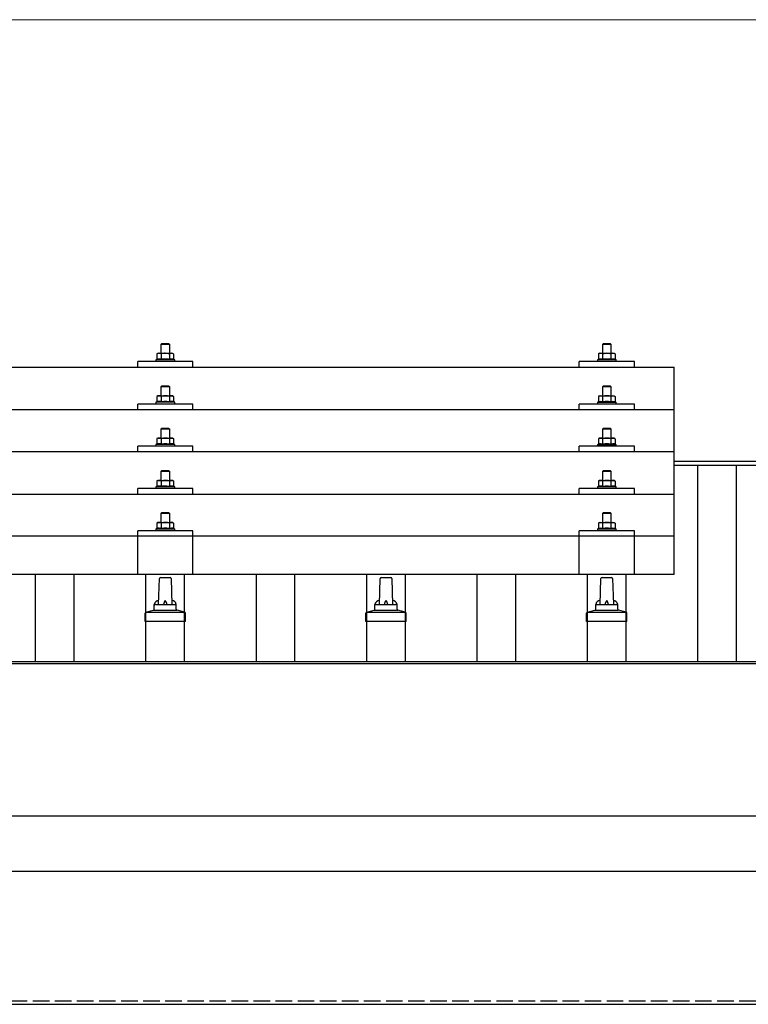
# Model space of a CAD drawing. Units: millimetres. Extents: x 0 to 25302, y 0 to 17820.
# Drawn here: x 5433 to 6093, y 6280 to 7172 of the extents above; entities that cross this region are included whole.
import ezdxf

# ---------------------------------------------------------------- set-up
doc = ezdxf.new("R2010")
doc.units = ezdxf.units.MM
doc.linetypes.add('YHIDDEN_1', pattern=[4, 3, -1])
for name, color, linetype, lineweight in [('YKK_13', 4, 'Continuous', 30), ('YKK_A1', 4, 'Continuous', 30), ('YKK_D', 6, 'Continuous', 13)]:
    doc.layers.add(name, color=color, linetype=linetype, lineweight=lineweight)

msp = doc.modelspace()

# ---------------------------------------------------------------- linework, layer by layer
at = {"layer": 'YKK_13'}
for p, q in [((5562, 6878.66), (5561, 6877.66)), ((5562, 6878.66), (5568, 6878.66)), ((5568, 6878.66), (5569, 6877.66)), ((5962, 6878.64), (5961, 6877.64)), ((5962, 6878.64), (5968, 6878.64)), ((5968, 6878.64), (5969, 6877.64)), ((5558.5, 6869.66), (5557.49, 6869.08)), ((5558.1, 6869.41), (5557.49, 6869.08)), ((5558.5, 6869.66), (5571.5, 6869.66)), ((5561.24, 6869.08), (5560.61, 6869.41)), ((5569, 6877.66), (5561, 6877.66)), ((5561, 6877.66), (5561, 6869.66)), ((5562.28, 6869.35), (5561.24, 6869.08)), ((5565, 6869.66), (5564.23, 6869.64)), ((5566.09, 6869.62), (5565, 6869.66)), ((5568.75, 6869.08), (5569.38, 6869.41)), ((5569, 6869.66), (5569, 6877.66)), ((5571.5, 6869.66), (5572.5, 6869.08)), ((5571.89, 6869.41), (5572.5, 6869.08)), ((5958.5, 6869.64), (5957.49, 6869.06)), ((5958.1, 6869.38), (5957.49, 6869.06)), ((5958.5, 6869.64), (5971.5, 6869.64)), ((5961.24, 6869.06), (5960.61, 6869.39)), ((5969, 6877.64), (5961, 6877.64)), ((5961, 6877.64), (5961, 6869.64)), ((5962.28, 6869.33), (5961.24, 6869.06)), ((5965, 6869.64), (5964.23, 6869.62)), ((5966.09, 6869.59), (5965, 6869.64)), ((5968.75, 6869.06), (5969.38, 6869.39)), ((5969, 6869.64), (5969, 6877.64)), ((5971.5, 6869.64), (5972.5, 6869.06)), ((5971.89, 6869.38), (5972.5, 6869.06)), ((5540, 6857.11), (5540, 6862.14)), ((5590, 6862.14), (5540, 6862.14)), ((5557.49, 6864.07), (5556.5, 6863.66)), ((5556.5, 6863.66), (5556.5, 6862.16)), ((5573.5, 6863.66), (5556.5, 6863.66)), ((5557.49, 6869.08), (5557.49, 6864.07)), ((5558.04, 6864.28), (5557.49, 6864.07)), ((5561.24, 6864.07), (5560.73, 6864.27)), ((5561.24, 6869.08), (5561.24, 6864.07)), ((5562.09, 6864.24), (5561.24, 6864.07)), ((5568.75, 6864.07), (5567.98, 6864.22)), ((5568.75, 6869.08), (5568.04, 6869.28)), ((5568.75, 6869.08), (5568.75, 6864.07)), ((5568.75, 6864.07), (5569.26, 6864.27)), ((5571.95, 6864.28), (5572.5, 6864.07)), ((5572.5, 6869.08), (5572.5, 6864.07)), ((5572.5, 6864.07), (5573.5, 6863.66)), ((5573.5, 6862.16), (5573.5, 6863.66)), ((5590, 6857.11), (5590, 6862.14)), ((5940, 6857.11), (5940, 6862.14)), ((5990, 6862.14), (5940, 6862.14)), ((5957.49, 6864.05), (5956.5, 6863.64)), ((5956.5, 6863.64), (5956.5, 6862.14)), ((5973.5, 6863.64), (5956.5, 6863.64)), ((5957.49, 6869.06), (5957.49, 6864.05)), ((5958.04, 6864.26), (5957.49, 6864.05)), ((5961.24, 6864.05), (5960.73, 6864.24)), ((5961.24, 6869.06), (5961.24, 6864.05)), ((5962.09, 6864.21), (5961.24, 6864.05)), ((5968.75, 6864.05), (5967.98, 6864.2)), ((5968.75, 6869.06), (5968.04, 6869.25)), ((5968.75, 6869.06), (5968.75, 6864.05)), ((5968.75, 6864.05), (5969.26, 6864.24)), ((5971.95, 6864.26), (5972.5, 6864.05)), ((5972.5, 6869.06), (5972.5, 6864.05)), ((5972.5, 6864.05), (5973.5, 6863.64)), ((5973.5, 6862.14), (5973.5, 6863.64)), ((5990, 6857.11), (5990, 6862.14)), ((4304, 6857.11), (6026, 6857.11)), ((6026, 6669.24), (6026, 6857.11)), ((5562, 6840.25), (5561, 6839.25)), ((5569, 6839.25), (5561, 6839.25)), ((5561, 6839.25), (5561, 6831.25)), ((5562, 6840.25), (5568, 6840.25)), ((5568, 6840.25), (5569, 6839.25)), ((5569, 6831.25), (5569, 6839.25)), ((5962, 6840.22), (5961, 6839.22)), ((5969, 6839.22), (5961, 6839.22)), ((5961, 6839.22), (5961, 6831.22)), ((5962, 6840.22), (5968, 6840.22)), ((5968, 6840.22), (5969, 6839.22)), ((5969, 6831.22), (5969, 6839.22)), ((5557.49, 6825.66), (5556.5, 6825.25)), ((5556.5, 6825.25), (5556.5, 6823.75)), ((5573.5, 6825.25), (5556.5, 6825.25)), ((5558.5, 6831.25), (5557.49, 6830.67)), ((5558.1, 6830.99), (5557.49, 6830.67)), ((5557.49, 6830.67), (5557.49, 6825.66)), ((5558.04, 6825.87), (5557.49, 6825.66)), ((5558.5, 6831.25), (5571.5, 6831.25)), ((5561.24, 6830.67), (5560.61, 6830.99)), ((5561.24, 6825.66), (5560.73, 6825.85)), ((5562.28, 6830.94), (5561.24, 6830.67)), ((5561.24, 6830.67), (5561.24, 6825.66)), ((5562.09, 6825.82), (5561.24, 6825.66)), ((5565, 6831.25), (5564.23, 6831.23)), ((5566.09, 6831.2), (5565, 6831.25)), ((5568.75, 6825.66), (5567.98, 6825.81)), ((5568.75, 6830.67), (5568.04, 6830.86)), ((5568.75, 6830.67), (5569.38, 6830.99)), ((5568.75, 6830.67), (5568.75, 6825.66)), ((5568.75, 6825.66), (5569.26, 6825.85)), ((5571.5, 6831.25), (5572.5, 6830.67)), ((5571.89, 6830.99), (5572.5, 6830.67)), ((5571.95, 6825.87), (5572.5, 6825.66)), ((5572.5, 6830.67), (5572.5, 6825.66)), ((5572.5, 6825.66), (5573.5, 6825.25)), ((5573.5, 6823.75), (5573.5, 6825.25)), ((5957.49, 6825.63), (5956.5, 6825.22)), ((5956.5, 6825.22), (5956.5, 6823.72)), ((5973.5, 6825.22), (5956.5, 6825.22)), ((5958.5, 6831.22), (5957.49, 6830.64)), ((5958.1, 6830.97), (5957.49, 6830.64)), ((5957.49, 6830.64), (5957.49, 6825.63)), ((5958.04, 6825.84), (5957.49, 6825.63)), ((5958.5, 6831.22), (5971.5, 6831.22)), ((5961.24, 6830.64), (5960.61, 6830.97)), ((5961.24, 6825.63), (5960.73, 6825.83)), ((5962.28, 6830.91), (5961.24, 6830.64)), ((5961.24, 6830.64), (5961.24, 6825.63)), ((5962.09, 6825.8), (5961.24, 6825.63)), ((5965, 6831.22), (5964.23, 6831.2)), ((5966.09, 6831.18), (5965, 6831.22)), ((5968.75, 6825.63), (5967.98, 6825.78)), ((5968.75, 6830.64), (5968.04, 6830.84)), ((5968.75, 6830.64), (5969.38, 6830.97)), ((5968.75, 6830.64), (5968.75, 6825.63)), ((5968.75, 6825.63), (5969.26, 6825.83)), ((5971.5, 6831.22), (5972.5, 6830.64)), ((5971.89, 6830.97), (5972.5, 6830.64)), ((5971.95, 6825.84), (5972.5, 6825.63)), ((5972.5, 6830.64), (5972.5, 6825.63)), ((5972.5, 6825.63), (5973.5, 6825.22)), ((5973.5, 6823.72), (5973.5, 6825.22)), ((4304, 6818.69), (6026, 6818.69)), ((5540, 6818.69), (5540, 6823.72)), ((5590, 6823.72), (5540, 6823.72)), ((5590, 6818.69), (5590, 6823.72)), ((5940, 6818.69), (5940, 6823.72)), ((5990, 6823.72), (5940, 6823.72)), ((5990, 6818.69), (5990, 6823.72)), ((5562, 6801.9), (5561, 6800.9)), ((5569, 6800.9), (5561, 6800.9)), ((5561, 6800.9), (5561, 6792.9)), ((5562, 6801.9), (5568, 6801.9)), ((5568, 6801.9), (5569, 6800.9)), ((5569, 6792.9), (5569, 6800.9)), ((5962, 6801.88), (5961, 6800.88)), ((5969, 6800.88), (5961, 6800.88)), ((5961, 6800.88), (5961, 6792.88)), ((5962, 6801.88), (5968, 6801.88)), ((5968, 6801.88), (5969, 6800.88)), ((5969, 6792.88), (5969, 6800.88)), ((5558.5, 6792.9), (5557.49, 6792.32)), ((5558.1, 6792.65), (5557.49, 6792.32)), ((5557.49, 6792.32), (5557.49, 6787.31)), ((5558.5, 6792.9), (5571.5, 6792.9)), ((5561.24, 6792.32), (5560.61, 6792.65)), ((5562.28, 6792.59), (5561.24, 6792.32)), ((5561.24, 6792.32), (5561.24, 6787.31)), ((5565, 6792.9), (5564.23, 6792.88)), ((5566.09, 6792.86), (5565, 6792.9)), ((5568.75, 6792.32), (5568.04, 6792.52)), ((5568.75, 6792.32), (5569.38, 6792.65)), ((5568.75, 6792.32), (5568.75, 6787.31)), ((5571.5, 6792.9), (5572.5, 6792.32)), ((5571.89, 6792.65), (5572.5, 6792.32)), ((5572.5, 6792.32), (5572.5, 6787.31)), ((5958.5, 6792.88), (5957.49, 6792.3)), ((5958.1, 6792.62), (5957.49, 6792.3)), ((5957.49, 6792.3), (5957.49, 6787.29)), ((5958.5, 6792.88), (5971.5, 6792.88)), ((5961.24, 6792.3), (5960.61, 6792.62)), ((5962.28, 6792.57), (5961.24, 6792.3)), ((5961.24, 6792.3), (5961.24, 6787.29)), ((5965, 6792.88), (5964.23, 6792.86)), ((5966.09, 6792.83), (5965, 6792.88)), ((5968.75, 6792.3), (5968.04, 6792.49)), ((5968.75, 6792.3), (5969.38, 6792.62)), ((5968.75, 6792.3), (5968.75, 6787.29)), ((5971.5, 6792.88), (5972.5, 6792.3)), ((5971.89, 6792.62), (5972.5, 6792.3)), ((5972.5, 6792.3), (5972.5, 6787.29)), ((6026, 6780.35), (4304, 6780.35)), ((5540, 6780.35), (5540, 6785.38)), ((5590, 6785.38), (5540, 6785.38)), ((5557.49, 6787.31), (5556.5, 6786.9)), ((5556.5, 6786.9), (5556.5, 6785.4)), ((5573.5, 6786.9), (5556.5, 6786.9)), ((5558.04, 6787.52), (5557.49, 6787.31)), ((5561.24, 6787.31), (5560.73, 6787.51)), ((5562.09, 6787.48), (5561.24, 6787.31)), ((5568.75, 6787.31), (5567.98, 6787.46)), ((5568.75, 6787.31), (5569.26, 6787.51)), ((5571.95, 6787.52), (5572.5, 6787.31)), ((5572.5, 6787.31), (5573.5, 6786.9)), ((5573.5, 6785.4), (5573.5, 6786.9)), ((5590, 6780.35), (5590, 6785.38)), ((5940, 6780.35), (5940, 6785.38)), ((5990, 6785.38), (5940, 6785.38)), ((5957.49, 6787.29), (5956.5, 6786.88)), ((5956.5, 6786.88), (5956.5, 6785.38)), ((5973.5, 6786.88), (5956.5, 6786.88)), ((5958.04, 6787.5), (5957.49, 6787.29)), ((5961.24, 6787.29), (5960.73, 6787.48)), ((5962.09, 6787.45), (5961.24, 6787.29)), ((5968.75, 6787.29), (5967.98, 6787.44)), ((5968.75, 6787.29), (5969.26, 6787.48)), ((5971.95, 6787.5), (5972.5, 6787.29)), ((5972.5, 6787.29), (5973.5, 6786.88)), ((5973.5, 6785.38), (5973.5, 6786.88)), ((5990, 6780.35), (5990, 6785.38)), ((5562, 6763.56), (5561, 6762.56)), ((5569, 6762.56), (5561, 6762.56)), ((5561, 6762.56), (5561, 6754.56)), ((5562, 6763.56), (5568, 6763.56)), ((5568, 6763.56), (5569, 6762.56)), ((5569, 6754.56), (5569, 6762.56)), ((5962, 6763.53), (5961, 6762.53)), ((5969, 6762.53), (5961, 6762.53)), ((5961, 6762.53), (5961, 6754.53)), ((5962, 6763.53), (5968, 6763.53)), ((5968, 6763.53), (5969, 6762.53)), ((5969, 6754.53), (5969, 6762.53)), ((5558.5, 6754.56), (5557.49, 6753.98)), ((5558.1, 6754.3), (5557.49, 6753.98)), ((5557.49, 6753.98), (5557.49, 6748.97)), ((5558.5, 6754.56), (5571.5, 6754.56)), ((5561.24, 6753.98), (5560.61, 6754.3)), ((5562.28, 6754.25), (5561.24, 6753.98)), ((5561.24, 6753.98), (5561.24, 6748.97)), ((5565, 6754.56), (5564.23, 6754.54)), ((5566.09, 6754.51), (5565, 6754.56)), ((5568.75, 6753.98), (5568.04, 6754.17)), ((5568.75, 6753.98), (5569.38, 6754.3)), ((5568.75, 6753.98), (5568.75, 6748.97)), ((5571.5, 6754.56), (5572.5, 6753.98)), ((5571.89, 6754.3), (5572.5, 6753.98)), ((5572.5, 6753.98), (5572.5, 6748.97)), ((5958.5, 6754.53), (5957.49, 6753.95)), ((5958.1, 6754.28), (5957.49, 6753.95)), ((5957.49, 6753.95), (5957.49, 6748.94)), ((5958.5, 6754.53), (5971.5, 6754.53)), ((5961.24, 6753.95), (5960.61, 6754.28)), ((5962.28, 6754.22), (5961.24, 6753.95)), ((5961.24, 6753.95), (5961.24, 6748.94)), ((5965, 6754.53), (5964.23, 6754.51)), ((5966.09, 6754.49), (5965, 6754.53)), ((5968.75, 6753.95), (5968.04, 6754.15)), ((5968.75, 6753.95), (5969.38, 6754.28)), ((5968.75, 6753.95), (5968.75, 6748.94)), ((5971.5, 6754.53), (5972.5, 6753.95)), ((5971.89, 6754.28), (5972.5, 6753.95)), ((5972.5, 6753.95), (5972.5, 6748.94)), ((5540, 6742), (5540, 6747.03)), ((5590, 6747.03), (5540, 6747.03)), ((5557.49, 6748.97), (5556.5, 6748.56)), ((5556.5, 6748.56), (5556.5, 6747.06)), ((5573.5, 6748.56), (5556.5, 6748.56)), ((5558.04, 6749.18), (5557.49, 6748.97)), ((5561.24, 6748.97), (5560.73, 6749.16)), ((5562.09, 6749.13), (5561.24, 6748.97)), ((5568.75, 6748.97), (5567.98, 6749.12)), ((5568.75, 6748.97), (5569.26, 6749.16)), ((5571.95, 6749.18), (5572.5, 6748.97)), ((5572.5, 6748.97), (5573.5, 6748.56)), ((5573.5, 6747.06), (5573.5, 6748.56)), ((5590, 6742), (5590, 6747.03)), ((5940, 6742), (5940, 6747.03)), ((5990, 6747.03), (5940, 6747.03)), ((5957.49, 6748.94), (5956.5, 6748.53)), ((5956.5, 6748.53), (5956.5, 6747.03)), ((5973.5, 6748.53), (5956.5, 6748.53)), ((5958.04, 6749.15), (5957.49, 6748.94)), ((5961.24, 6748.94), (5960.73, 6749.14)), ((5962.09, 6749.11), (5961.24, 6748.94)), ((5968.75, 6748.94), (5967.98, 6749.09)), ((5968.75, 6748.94), (5969.26, 6749.14)), ((5971.95, 6749.15), (5972.5, 6748.94)), ((5972.5, 6748.94), (5973.5, 6748.53)), ((5973.5, 6747.03), (5973.5, 6748.53)), ((5990, 6742), (5990, 6747.03)), ((4304, 6742), (6026, 6742)), ((5562, 6725.47), (5561, 6724.47)), ((5569, 6724.47), (5561, 6724.47)), ((5561, 6724.47), (5561, 6716.47)), ((5562, 6725.47), (5568, 6725.47)), ((5568, 6725.47), (5569, 6724.47)), ((5569, 6716.47), (5569, 6724.47)), ((5962, 6725.45), (5961, 6724.45)), ((5969, 6724.45), (5961, 6724.45)), ((5961, 6724.45), (5961, 6716.45)), ((5962, 6725.45), (5968, 6725.45)), ((5968, 6725.45), (5969, 6724.45)), ((5969, 6716.45), (5969, 6724.45)), ((5539.99, 6669.24), (5540, 6708.95)), ((5590, 6708.95), (5540, 6708.95)), ((5557.49, 6710.88), (5556.5, 6710.47)), ((5556.5, 6710.47), (5556.5, 6708.97)), ((5573.5, 6710.47), (5556.5, 6710.47)), ((5558.5, 6716.47), (5557.49, 6715.89)), ((5558.1, 6716.22), (5557.49, 6715.89)), ((5557.49, 6715.89), (5557.49, 6710.88)), ((5558.04, 6711.09), (5557.49, 6710.88)), ((5558.5, 6716.47), (5571.5, 6716.47)), ((5561.24, 6715.89), (5560.61, 6716.22)), ((5561.24, 6710.88), (5560.73, 6711.08)), ((5562.28, 6716.16), (5561.24, 6715.89)), ((5561.24, 6715.89), (5561.24, 6710.88)), ((5562.09, 6711.05), (5561.24, 6710.88)), ((5565, 6716.47), (5564.23, 6716.45)), ((5566.09, 6716.43), (5565, 6716.47)), ((5568.75, 6710.88), (5567.98, 6711.03)), ((5568.75, 6715.89), (5568.04, 6716.09)), ((5568.75, 6715.89), (5569.38, 6716.22)), ((5568.75, 6715.89), (5568.75, 6710.88)), ((5568.75, 6710.88), (5569.26, 6711.08)), ((5571.5, 6716.47), (5572.5, 6715.89)), ((5571.89, 6716.22), (5572.5, 6715.89)), ((5571.95, 6711.09), (5572.5, 6710.88)), ((5572.5, 6715.89), (5572.5, 6710.88)), ((5572.5, 6710.88), (5573.5, 6710.47)), ((5573.5, 6708.97), (5573.5, 6710.47)), ((5590, 6669.24), (5590, 6708.95)), ((5939.99, 6669.24), (5940, 6708.95)), ((5990, 6708.95), (5940, 6708.95)), ((5957.49, 6710.86), (5956.5, 6710.45)), ((5956.5, 6710.45), (5956.5, 6708.95)), ((5973.5, 6710.45), (5956.5, 6710.45)), ((5958.5, 6716.45), (5957.49, 6715.87)), ((5958.1, 6716.19), (5957.49, 6715.87)), ((5957.49, 6715.87), (5957.49, 6710.86)), ((5958.04, 6711.07), (5957.49, 6710.86)), ((5958.5, 6716.45), (5971.5, 6716.45)), ((5961.24, 6715.87), (5960.61, 6716.19)), ((5961.24, 6710.86), (5960.73, 6711.05)), ((5962.28, 6716.14), (5961.24, 6715.87)), ((5961.24, 6715.87), (5961.24, 6710.86)), ((5962.09, 6711.02), (5961.24, 6710.86)), ((5965, 6716.45), (5964.23, 6716.43)), ((5966.09, 6716.4), (5965, 6716.45)), ((5968.75, 6710.86), (5967.98, 6711.01)), ((5968.75, 6715.87), (5968.04, 6716.06)), ((5968.75, 6715.87), (5969.38, 6716.19)), ((5968.75, 6715.87), (5968.75, 6710.86)), ((5968.75, 6710.86), (5969.26, 6711.05)), ((5971.5, 6716.45), (5972.5, 6715.87)), ((5971.89, 6716.19), (5972.5, 6715.87)), ((5971.95, 6711.07), (5972.5, 6710.86)), ((5972.5, 6715.87), (5972.5, 6710.86)), ((5972.5, 6710.86), (5973.5, 6710.45)), ((5973.5, 6708.95), (5973.5, 6710.45)), ((5990, 6669.24), (5990, 6708.95)), ((4304, 6704.24), (6026, 6704.24)), ((6026, 6669.24), (4304, 6669.24)), ((5559, 6642.08), (5559.72, 6665.6)), ((5560.72, 6666.58), (5569.27, 6666.58)), ((5570.27, 6665.6), (5571, 6642.08)), ((5759, 6642.08), (5759.72, 6665.6)), ((5760.72, 6666.58), (5769.27, 6666.58)), ((5770.27, 6665.6), (5771, 6642.08)), ((5959, 6642.08), (5959.72, 6665.6)), ((5960.72, 6666.58), (5969.27, 6666.58)), ((5970.27, 6665.6), (5971, 6642.08)), ((5555, 6637.86), (5555, 6642.08)), ((5556, 6642.08), (5574, 6642.08)), ((5575, 6637.86), (5575, 6642.08)), ((5755, 6637.86), (5755, 6642.08)), ((5756, 6642.08), (5774, 6642.08)), ((5775, 6637.86), (5775, 6642.08)), ((5955, 6637.86), (5955, 6642.08)), ((5956, 6642.08), (5974, 6642.08)), ((5975, 6637.86), (5975, 6642.08)), ((5546.75, 6626.58), (5546.75, 6634.29)), ((5547.13, 6635.08), (5582.87, 6635.08)), ((5547.51, 6635.26), (5554.23, 6636.89)), ((5554.62, 6637.08), (5575.38, 6637.08)), ((5582.48, 6635.26), (5575.76, 6636.89)), ((5583.25, 6626.58), (5583.25, 6634.29)), ((5746.75, 6626.58), (5746.75, 6634.29)), ((5747.13, 6635.08), (5782.87, 6635.08)), ((5747.51, 6635.26), (5754.23, 6636.89)), ((5754.62, 6637.08), (5775.38, 6637.08)), ((5782.48, 6635.26), (5775.76, 6636.89)), ((5783.25, 6626.58), (5783.25, 6634.29)), ((5946.75, 6626.58), (5946.75, 6634.29)), ((5947.13, 6635.08), (5982.87, 6635.08)), ((5947.51, 6635.26), (5954.23, 6636.89)), ((5954.62, 6637.08), (5975.38, 6637.08)), ((5982.48, 6635.26), (5975.76, 6636.89)), ((5983.25, 6626.58), (5983.25, 6634.29)), ((5583.25, 6626.58), (5546.75, 6626.58)), ((5783.25, 6626.58), (5746.75, 6626.58)), ((5983.25, 6626.58), (5946.75, 6626.58))]:
    msp.add_line(p, q, dxfattribs=at)
for centre, radius, start, end in [((5559.36, 6866.45), 3.21, 67.05957, 113.02699), ((5564.93, 6858.15), 11.52, 93.51769, 103.32584), ((5565.13, 6858.46), 11.2, 74.98621, 85.09831), ((5570.63, 6866.45), 3.21, 66.97301, 112.94043), ((5959.36, 6866.43), 3.21, 67.05957, 113.02699), ((5964.93, 6858.12), 11.52, 93.51769, 103.32584), ((5965.13, 6858.43), 11.2, 74.98621, 85.09831), ((5970.63, 6866.43), 3.21, 66.97301, 112.94043), ((5559.37, 6860.25), 4.24, 71.22714, 108.2137), ((5565, 6847.66), 16.83, 79.78087, 99.9594), ((5570.63, 6860.25), 4.24, 71.7863, 108.77286), ((5959.37, 6860.23), 4.24, 71.22714, 108.2137), ((5965, 6847.64), 16.83, 79.78087, 99.9594), ((5970.63, 6860.23), 4.24, 71.7863, 108.77286), ((5559.37, 6821.84), 4.24, 71.22714, 108.2137), ((5559.36, 6828.04), 3.21, 67.05957, 113.02699), ((5565, 6809.25), 16.83, 79.78087, 99.9594), ((5564.93, 6819.73), 11.52, 93.51769, 103.32584), ((5565.13, 6820.04), 11.2, 74.98621, 85.09831), ((5570.63, 6821.84), 4.24, 71.7863, 108.77286), ((5570.63, 6828.04), 3.21, 66.97301, 112.94043), ((5959.37, 6821.81), 4.24, 71.22714, 108.2137), ((5959.36, 6828.01), 3.21, 67.05957, 113.02699), ((5965, 6809.22), 16.83, 79.78087, 99.9594), ((5964.93, 6819.71), 11.52, 93.51769, 103.32584), ((5965.13, 6820.02), 11.2, 74.98621, 85.09831), ((5970.63, 6821.81), 4.24, 71.7863, 108.77286), ((5970.63, 6828.01), 3.21, 66.97301, 112.94043), ((5559.36, 6789.69), 3.21, 67.05957, 113.02699), ((5564.93, 6781.39), 11.52, 93.51769, 103.32584), ((5565.13, 6781.7), 11.2, 74.98621, 85.09831), ((5570.63, 6789.69), 3.21, 66.97301, 112.94043), ((5959.36, 6789.67), 3.21, 67.05957, 113.02699), ((5964.93, 6781.36), 11.52, 93.51769, 103.32584), ((5965.13, 6781.67), 11.2, 74.98621, 85.09831), ((5970.63, 6789.67), 3.21, 66.97301, 112.94043), ((5559.37, 6783.49), 4.24, 71.22714, 108.2137), ((5565, 6770.9), 16.83, 79.78087, 99.9594), ((5570.63, 6783.49), 4.24, 71.7863, 108.77286), ((5959.37, 6783.47), 4.24, 71.22714, 108.2137), ((5965, 6770.88), 16.83, 79.78087, 99.9594), ((5970.63, 6783.47), 4.24, 71.7863, 108.77286), ((5559.36, 6751.34), 3.21, 67.05957, 113.02699), ((5564.93, 6743.04), 11.52, 93.51769, 103.32584), ((5565.13, 6743.35), 11.2, 74.98621, 85.09831), ((5570.63, 6751.34), 3.21, 66.97301, 112.94043), ((5959.36, 6751.32), 3.21, 67.05957, 113.02699), ((5964.93, 6743.02), 11.52, 93.51769, 103.32584), ((5965.13, 6743.33), 11.2, 74.98621, 85.09831), ((5970.63, 6751.32), 3.21, 66.97301, 112.94043), ((5559.37, 6745.15), 4.24, 71.22714, 108.2137), ((5565, 6732.56), 16.83, 79.78087, 99.9594), ((5570.63, 6745.15), 4.24, 71.7863, 108.77286), ((5959.37, 6745.12), 4.24, 71.22714, 108.2137), ((5965, 6732.53), 16.83, 79.78087, 99.9594), ((5970.63, 6745.12), 4.24, 71.7863, 108.77286), ((5559.37, 6707.06), 4.24, 71.22714, 108.2137), ((5559.36, 6713.26), 3.21, 67.05957, 113.02699), ((5565, 6694.47), 16.83, 79.78087, 99.9594), ((5564.93, 6704.96), 11.52, 93.51769, 103.32584), ((5565.13, 6705.27), 11.2, 74.98621, 85.09831), ((5570.63, 6707.06), 4.24, 71.7863, 108.77286), ((5570.63, 6713.26), 3.21, 66.97301, 112.94043), ((5959.37, 6707.04), 4.24, 71.22714, 108.2137), ((5959.36, 6713.23), 3.21, 67.05957, 113.02699), ((5965, 6694.45), 16.83, 79.78087, 99.9594), ((5964.93, 6704.93), 11.52, 93.51769, 103.32584), ((5965.13, 6705.24), 11.2, 74.98621, 85.09831), ((5970.63, 6707.04), 4.24, 71.7863, 108.77286), ((5970.63, 6713.23), 3.21, 66.97301, 112.94043), ((5560.72, 6665.58), 1, 90, 178.60509), ((5569.27, 6665.58), 1, 1.39491, 90), ((5760.72, 6665.58), 1, 90, 178.60509), ((5769.27, 6665.58), 1, 1.39491, 90), ((5960.72, 6665.58), 1, 90, 178.60509), ((5969.27, 6665.58), 1, 1.39491, 90), ((5554, 6637.86), 1, 283.62699, 0), ((5559.08, 6641.44), 4.13, 90, 171.17633), ((5556, 6641.08), 1, 90, 180), ((5568.33, 6642.08), 4.83, 133.60282, 180), ((5561.66, 6642.08), 4.83, 0, 46.39718), ((5570.91, 6641.44), 4.13, 8.82367, 90), ((5574, 6641.08), 1, 0, 90), ((5576, 6637.86), 1, 180, 256.37301), ((5754, 6637.86), 1, 283.62699, 0), ((5759.08, 6641.44), 4.13, 90, 171.17633), ((5756, 6641.08), 1, 90, 180), ((5768.33, 6642.08), 4.83, 133.60282, 180), ((5761.66, 6642.08), 4.83, 0, 46.39718), ((5770.91, 6641.44), 4.13, 8.82367, 90), ((5774, 6641.08), 1, 0, 90), ((5776, 6637.86), 1, 180, 256.37301), ((5954, 6637.86), 1, 283.62699, 0), ((5959.08, 6641.44), 4.13, 90, 171.17633), ((5956, 6641.08), 1, 90, 180), ((5968.33, 6642.08), 4.83, 133.60282, 180), ((5961.66, 6642.08), 4.83, 0, 46.39718), ((5970.91, 6641.44), 4.13, 8.82367, 90), ((5974, 6641.08), 1, 0, 90), ((5976, 6637.86), 1, 180, 256.37301), ((5547.75, 6634.29), 1, 103.62699, 180), ((5582.25, 6634.29), 1, 0, 76.37301), ((5747.75, 6634.29), 1, 103.62699, 180), ((5782.25, 6634.29), 1, 0, 76.37301), ((5947.75, 6634.29), 1, 103.62699, 180), ((5982.25, 6634.29), 1, 0, 76.37301)]:
    msp.add_arc(centre, radius, start, end, dxfattribs=at)
at = {"layer": 'YKK_A1'}
for p, q in [((6026, 6771.93), (6104, 6771.93)), ((6026, 6768.34), (6104, 6768.34)), ((6047.5, 6590.43), (6047.5, 6768.34)), ((6082.5, 6590.43), (6082.5, 6768.34)), ((5447.5, 6590.43), (5447.5, 6669.24)), ((5482.5, 6590.43), (5482.5, 6669.24)), ((5547.5, 6590.43), (5547.5, 6669.24)), ((5582.5, 6590.43), (5582.5, 6669.24)), ((5647.5, 6590.43), (5647.5, 6669.24)), ((5682.5, 6590.43), (5682.5, 6669.24)), ((5747.5, 6590.43), (5747.5, 6669.24)), ((5782.5, 6590.43), (5782.5, 6669.24)), ((5847.5, 6590.43), (5847.5, 6669.24)), ((5882.5, 6590.43), (5882.5, 6669.24)), ((5947.5, 6590.43), (5947.5, 6669.24)), ((5982.5, 6590.43), (5982.5, 6669.24)), ((2142, 6590.43), (8188, 6590.43)), ((2142, 6588.63), (8188, 6588.63)), ((2142, 6400.43), (8188, 6400.43)), ((2165, 6279.82), (8068.42, 6279.82))]:
    msp.add_line(p, q, dxfattribs=at)
at = {"layer": 'YKK_A1', "ltscale": 25}
msp.add_line((8188, 6450.43), (2142, 6450.43), dxfattribs=at)
at = {"layer": 'YKK_A1', "linetype": 'YHIDDEN_1', "ltscale": 5}
msp.add_line((2165, 6282.82), (8068.24, 6282.82), dxfattribs=at)
at = {"layer": 'YKK_D'}
msp.add_line((2263, 7171.93), (8067, 7171.93), dxfattribs=at)

doc.saveas('drawing.dxf')
